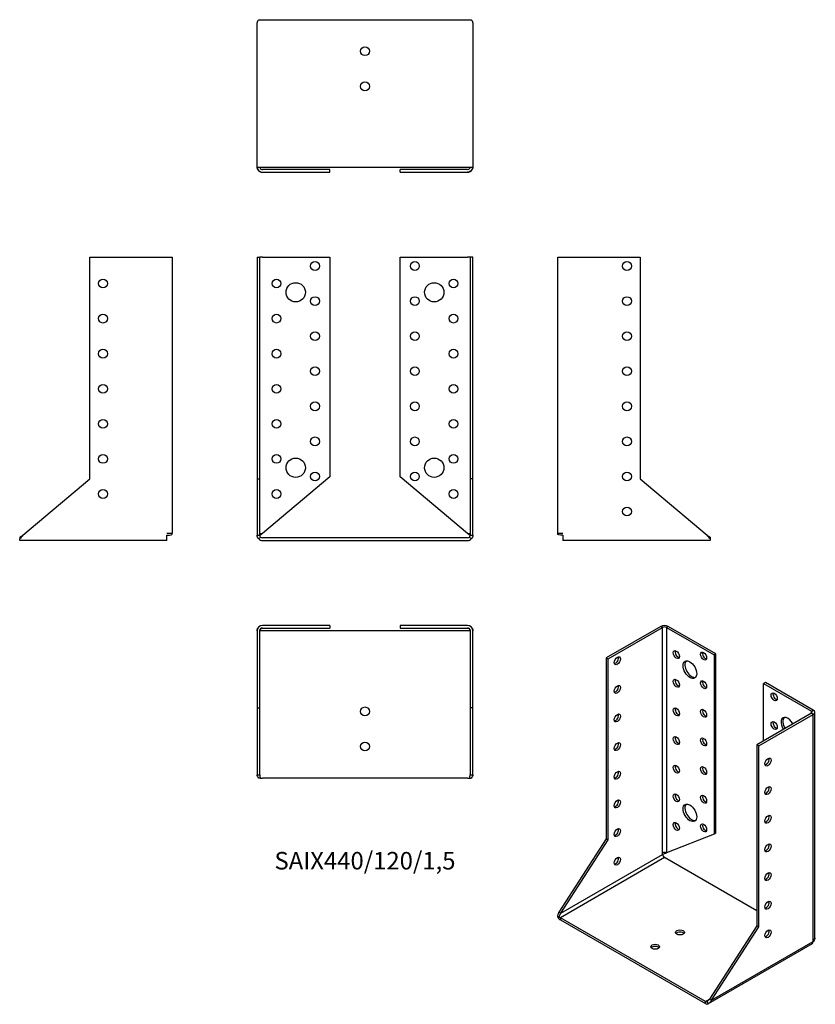
# Model space of a CAD drawing. Units: inches. Extents: x -197 to 257, y -266 to 295.
import ezdxf

# ---------------------------------------------------------------- set-up
doc = ezdxf.new("R2010")
doc.units = ezdxf.units.IN
doc.header["$MEASUREMENT"] = 0
doc.styles.get("Standard").update_dxf_attribs({"font": 'arial.ttf'})

# ---------------------------------------------------------------- blocks, each defined once
blk = doc.blocks.new('SAIX440_120_15-Front')
at = {"layer": ''}
for p, q in [((-61.5, 160), (-60, 160)), ((-61.5, 160), (-61.5, 33.56)), ((-58.5, 160), (-60, 160)), ((-60, 33.56), (-60, 160)), ((-58.5, 160), (-20, 160)), ((-20, 160), (-20, 34.82)), ((20, 160), (58.5, 160)), ((20, 34.82), (20, 160)), ((60, 160), (58.5, 160)), ((60, 160), (60, 33.56)), ((61.5, 160), (60, 160)), ((61.5, 33.56), (61.5, 160)), ((-20, 34.82), (-58.5, 2.52)), ((58.5, 2.52), (20, 34.82)), ((-61.5, 33.56), (-60, 33.56)), ((-61.5, 33.56), (-61.5, 1.5)), ((-60, 1.5), (-60, 33.56)), ((60, 33.56), (60, 1.5)), ((61.5, 33.56), (60, 33.56)), ((61.5, 1.5), (61.5, 33.56)), ((-61.5, 1.5), (-60.41, 1.5)), ((-59.56, 0.44), (-60.62, -0.62)), ((-60.41, 1.5), (-60, 1.5)), ((-60, 2.52), (-58.5, 2.52)), ((58.5, 0), (-58.5, 0)), ((58.5, 2.52), (60, 2.52)), ((59.56, 0.44), (60.62, -0.62)), ((60, 1.5), (60.41, 1.5)), ((60.41, 1.5), (61.5, 1.5)), ((-58.5, -1.5), (58.5, -1.5))]:
    blk.add_line(p, q, dxfattribs=at)
for centre, radius in [((-28.5, 155), 2.5), ((28.5, 155), 2.5), ((-50.5, 145), 2.5), ((50.5, 145), 2.5), ((-39.5, 140), 5.5), ((39.5, 140), 5.5), ((-28.5, 135), 2.5), ((28.5, 135), 2.5), ((-50.5, 125), 2.5), ((50.5, 125), 2.5), ((-28.5, 115), 2.5), ((28.5, 115), 2.5), ((-50.5, 105), 2.5), ((50.5, 105), 2.5), ((-28.5, 95), 2.5), ((28.5, 95), 2.5), ((-50.5, 85), 2.5), ((50.5, 85), 2.5), ((-28.5, 75), 2.5), ((28.5, 75), 2.5), ((-50.5, 65), 2.5), ((50.5, 65), 2.5), ((-28.5, 55), 2.5), ((28.5, 55), 2.5), ((-50.5, 45), 2.5), ((-39.5, 40), 5.5), ((39.5, 40), 5.5), ((50.5, 45), 2.5), ((-28.5, 35), 2.5), ((28.5, 35), 2.5), ((-50.5, 25), 2.5), ((50.5, 25), 2.5)]:
    blk.add_circle(centre, radius, dxfattribs=at)
for centre, radius, start, end in [((-58.5, 1.5), 1.5, 225, 270), ((58.5, 1.5), 1.5, 270, 315), ((-58.5, 1.5), 3, 225, 270), ((58.5, 1.5), 3, 270, 315)]:
    blk.add_arc(centre, radius, start, end, dxfattribs=at)
for points, knots in [([(-60.62, -0.62), (-60.9, -0.34), (-61.12, -0.01), (-61.42, 0.72), (-61.5, 1.11), (-61.5, 1.5)], [0, 0, 0, 0, 0.1483531, 0.1483531, 0.2967061, 0.2967061, 0.2967061, 0.2967061]), ([(-60, 1.5), (-60, 1.5), (-59.64, 1.7), (-59.2, 1.99), (-58.97, 2.15), (-58.73, 2.33), (-58.5, 2.52)], [0, 0, 0, 0, 0.660072, 0.660072, 0.660072, 1, 1, 1, 1]), ([(-60, 1.5), (-60, 1.3), (-59.96, 1.11), (-59.81, 0.74), (-59.7, 0.58), (-59.56, 0.44)], [0, 0, 0, 0, 0.1073893, 0.1073893, 0.2147785, 0.2147785, 0.2147785, 0.2147785]), ([(58.5, 2.52), (58.97, 2.12), (59.52, 1.78), (59.8, 1.61), (59.93, 1.54), (60, 1.5), (60, 1.5)], [0, 0, 0, 0, 0.701536, 0.701536, 0.701536, 1, 1, 1, 1]), ([(59.56, 0.44), (59.7, 0.58), (59.81, 0.74), (59.96, 1.11), (60, 1.3), (60, 1.5)], [0, 0, 0, 0, 0.1073893, 0.1073893, 0.2147785, 0.2147785, 0.2147785, 0.2147785]), ([(61.5, 1.5), (61.5, 1.11), (61.42, 0.72), (61.12, -0.01), (60.9, -0.34), (60.62, -0.62)], [0, 0, 0, 0, 0.1483531, 0.1483531, 0.2967061, 0.2967061, 0.2967061, 0.2967061])]:
    blk.add_open_spline(points, degree=3, knots=knots, dxfattribs=at)
for points in [[(-58.5, 2.52), (-58.5, 2.52), (-58.5, 2.51), (-58.51, 2.51)], [(58.52, 2.5), (58.51, 2.51), (58.51, 2.51), (58.5, 2.52)]]:
    blk.add_open_spline(points, degree=3, dxfattribs=at)
blk = doc.blocks.new('SAIX440_120_15-Left')
at = {"layer": ''}
for p, q in [((0, 2.52), (0, 160)), ((0, 160), (3, 160)), ((3, 160), (47, 160)), ((47, 160), (47, 33.56)), ((47, 33.56), (85.21, 1.5)), ((1.45, 2.52), (0, 2.52)), ((3, 2.52), (1.45, 2.52)), ((3, 1.5), (3, -1.5)), ((87, 0.44), (87, -0.62)), ((87, -1.5), (3, -1.5)), ((87, -0.62), (87, -1.5))]:
    blk.add_line(p, q, dxfattribs=at)
for centre in [(39.5, 155), (39.5, 135), (39.5, 115), (39.5, 95), (39.5, 75), (39.5, 55), (39.5, 35), (39.5, 15)]:
    blk.add_circle(centre, 2.5, dxfattribs=at)
for points, knots in [([(3, 1.5), (2.46, 1.5), (1.94, 1.49), (1.51, 1.52), (0.87, 1.56), (0.38, 1.67), (0.15, 1.99), (0.05, 2.13), (0, 2.3), (0, 2.52)], [-1, -1, -1, -1, -0.6746092, -0.6746092, -0.6746092, -0.2000902, -0.2000902, -0.2000902, 0, 0, 0, 0]), ([(87, -0.62), (86.7, -0.34), (86.41, -0.01), (85.81, 0.72), (85.51, 1.11), (85.21, 1.5)], [0, 0, 0, 0, 0.1483531, 0.1483531, 0.2967061, 0.2967061, 0.2967061, 0.2967061]), ([(85.21, 1.5), (85.51, 1.3), (85.81, 1.11), (86.41, 0.74), (86.7, 0.58), (87, 0.44)], [0, 0, 0, 0, 0.1073893, 0.1073893, 0.2147785, 0.2147785, 0.2147785, 0.2147785])]:
    blk.add_open_spline(points, degree=3, knots=knots, dxfattribs=at)
blk = doc.blocks.new('SAIX440_120_15-Right')
at = {"layer": ''}
for p, q in [((-47, 160), (-3, 160)), ((-47, 33.56), (-47, 160)), ((-3, 160), (0, 160)), ((0, 160), (0, 2.52)), ((-85.21, 1.5), (-47, 33.56)), ((-87, 0.44), (-87, -0.62)), ((-2.01, 2.52), (-3, 2.52)), ((-3, -1.5), (-3, 1.5)), ((0, 2.52), (-2.01, 2.52)), ((-87, -1.5), (-87, -0.62)), ((-3, -1.5), (-87, -1.5))]:
    blk.add_line(p, q, dxfattribs=at)
for centre in [(-39.5, 145), (-39.5, 125), (-39.5, 105), (-39.5, 85), (-39.5, 65), (-39.5, 45), (-39.5, 25)]:
    blk.add_circle(centre, 2.5, dxfattribs=at)
for points, knots in [([(-85.21, 1.5), (-85.51, 1.11), (-85.81, 0.72), (-86.41, -0.01), (-86.7, -0.34), (-87, -0.62)], [0, 0, 0, 0, 0.1483531, 0.1483531, 0.2967061, 0.2967061, 0.2967061, 0.2967061]), ([(-87, 0.44), (-86.7, 0.58), (-86.41, 0.74), (-85.81, 1.11), (-85.51, 1.3), (-85.21, 1.5)], [0, 0, 0, 0, 0.1073893, 0.1073893, 0.2147785, 0.2147785, 0.2147785, 0.2147785]), ([(-3, 1.5), (-2.46, 1.5), (-1.94, 1.49), (-1.51, 1.52), (-0.87, 1.56), (-0.38, 1.67), (-0.15, 1.99), (-0.05, 2.13), (0, 2.3), (0, 2.52)], [-1, -1, -1, -1, -0.674548, -0.674548, -0.674548, -0.200059, -0.200059, -0.200059, 0, 0, 0, 0])]:
    blk.add_open_spline(points, degree=3, knots=knots, dxfattribs=at)
blk = doc.blocks.new('SAIX440_120_15-Top')
at = {"layer": ''}
for p, q in [((-20, 0), (-58.5, 0)), ((-20, 0), (-20, -1.5)), ((58.5, 0), (20, 0)), ((20, 0), (20, -1.5)), ((-61.5, -3), (-61.5, -47)), ((-58.5, -3), (-60, -3)), ((-60, -47), (-60, -3)), ((-58.5, -1.5), (-20, -1.5)), ((58.5, -3), (-58.5, -3)), ((20, -1.5), (58.5, -1.5)), ((60, -3), (58.5, -3)), ((60, -3), (60, -47)), ((61.5, -47), (61.5, -3)), ((-61.5, -47), (-60, -47)), ((-61.5, -47), (-61.5, -85.21)), ((-60, -85.21), (-60, -47)), ((60, -47), (60, -85.21)), ((61.5, -47), (60, -47)), ((61.5, -85.21), (61.5, -47)), ((-61.5, -85.21), (-60.41, -85.21)), ((-59.56, -87), (-60.62, -87)), ((-60.41, -85.21), (-60, -85.21)), ((-59.56, -87), (-58.5, -87)), ((58.5, -87), (-58.5, -87)), ((58.5, -87), (59.56, -87)), ((59.56, -87), (60.62, -87)), ((60, -85.21), (60.41, -85.21)), ((60.41, -85.21), (61.5, -85.21))]:
    blk.add_line(p, q, dxfattribs=at)
for centre in [(0, -49), (0, -69)]:
    blk.add_circle(centre, 2.5, dxfattribs=at)
for centre, radius, start, end in [((-58.5, -3), 3, 90, 180), ((-58.5, -3), 1.5, 90, 180), ((58.5, -3), 3, 0, 90), ((58.5, -3), 1.5, 0, 90)]:
    blk.add_arc(centre, radius, start, end, dxfattribs=at)
for points, knots in [([(-61.5, -2.95), (-61.5, -2.95), (-61.5, -2.94), (-61.5, -2.93), (-61.5, -2.91), (-61.5, -2.88), (-61.5, -2.87), (-61.5, -2.84), (-61.5, -2.83), (-61.49, -2.8), (-61.49, -2.78), (-61.49, -2.73), (-61.49, -2.71), (-61.48, -2.67), (-61.48, -2.64), (-61.48, -2.6), (-61.47, -2.58), (-61.46, -2.52), (-61.46, -2.49), (-61.44, -2.38), (-61.42, -2.31), (-61.37, -2.1), (-61.32, -1.97), (-61.23, -1.76), (-61.2, -1.68), (-61.16, -1.6)], [0.0051588, 0.0051588, 0.0051588, 0.0051588, 0.006471, 0.006471, 0.0106784, 0.0106784, 0.0162292, 0.0162292, 0.021969, 0.021969, 0.0352249, 0.0352249, 0.0430394, 0.0430394, 0.0495679, 0.0495679, 0.0557198, 0.0557198, 0.0667994, 0.0667994, 0.0890527, 0.0890527, 0.1359212, 0.1359212, 0.1626513, 0.1626513, 0.1626513, 0.1626513]), ([(-59.99, -2.87), (-60, -2.88), (-60, -2.89), (-60, -2.92), (-60, -2.93), (-60, -2.95), (-60, -2.96), (-60, -2.97), (-60, -2.98), (-60, -2.98), (-60, -2.98), (-60, -2.99), (-60, -2.99), (-60, -2.99), (-60, -2.99), (-60, -2.99), (-60, -2.99), (-60, -2.99), (-60, -3), (-60, -3), (-60, -3), (-60, -3), (-60, -2.99), (-60, -3)], [0.07021147, 0.07021147, 0.07021147, 0.07021147, 0.07365585, 0.07365585, 0.07764498, 0.07764498, 0.08064106, 0.08064106, 0.08129406, 0.08129406, 0.08201684, 0.08201684, 0.08278484, 0.08278484, 0.08341779, 0.08341779, 0.08446295, 0.08446295, 0.08678281, 0.08678281, 0.09373328, 0.09373328, 0.11100563, 0.11100563, 0.11100563, 0.11100563]), ([(-59.99, -2.86), (-59.94, -2.32), (-59.61, -1.91), (-59.2, -1.69), (-58.98, -1.57), (-58.74, -1.5), (-58.51, -1.5)], [0.0506652, 0.0506652, 0.0506652, 0.0506652, 0.6600722, 0.6600722, 0.6600722, 0.9943327, 0.9943327, 0.9943327, 0.9943327]), ([(58.51, -1.5), (58.98, -1.5), (59.52, -1.79), (59.8, -2.27), (59.91, -2.44), (59.97, -2.64), (59.99, -2.86)], [0.0056751, 0.0056751, 0.0056751, 0.0056751, 0.7015358, 0.7015358, 0.7015358, 0.9486891, 0.9486891, 0.9486891, 0.9486891]), ([(60, -3), (60, -2.99), (60, -3), (60, -3), (60, -3), (60, -2.99), (60, -2.99), (60, -2.99), (60, -2.99), (60, -2.99), (60, -2.99), (60, -2.98), (60, -2.98), (60, -2.97), (60, -2.96), (60, -2.93), (60, -2.92), (60, -2.89), (60, -2.88), (59.99, -2.87)], [0, 0, 0, 0, 0.02435042, 0.02435042, 0.02761406, 0.02761406, 0.02841168, 0.02841168, 0.0290224, 0.0290224, 0.02963755, 0.02963755, 0.03088441, 0.03088441, 0.03332388, 0.03332388, 0.03844308, 0.03844308, 0.04114612, 0.04114612, 0.04114612, 0.04114612]), ([(61.16, -1.61), (61.22, -1.73), (61.28, -1.85), (61.37, -2.11), (61.41, -2.25), (61.45, -2.44), (61.46, -2.48), (61.47, -2.56), (61.47, -2.58), (61.48, -2.63), (61.48, -2.65), (61.49, -2.69), (61.49, -2.71), (61.49, -2.74), (61.49, -2.76), (61.49, -2.79), (61.49, -2.81), (61.5, -2.84), (61.5, -2.85), (61.5, -2.86), (61.5, -2.87), (61.5, -2.9), (61.5, -2.91), (61.5, -2.93), (61.5, -2.94), (61.5, -2.95)], [0, 0, 0, 0, 0.0440326, 0.0440326, 0.0892373, 0.0892373, 0.1039276, 0.1039276, 0.1112281, 0.1112281, 0.1181506, 0.1181506, 0.1252183, 0.1252183, 0.1308912, 0.1308912, 0.1419094, 0.1419094, 0.1465387, 0.1465387, 0.1497721, 0.1497721, 0.1548876, 0.1548876, 0.1574455, 0.1574455, 0.1574455, 0.1574455]), ([(-60.62, -87), (-60.9, -86.7), (-61.12, -86.41), (-61.42, -85.81), (-61.5, -85.51), (-61.5, -85.21)], [0, 0, 0, 0, 0.1483531, 0.1483531, 0.2967061, 0.2967061, 0.2967061, 0.2967061]), ([(-60, -85.21), (-60, -85.51), (-59.96, -85.81), (-59.81, -86.41), (-59.7, -86.7), (-59.56, -87)], [0, 0, 0, 0, 0.1073893, 0.1073893, 0.2147785, 0.2147785, 0.2147785, 0.2147785]), ([(59.56, -87), (59.7, -86.7), (59.81, -86.41), (59.96, -85.81), (60, -85.51), (60, -85.21)], [0, 0, 0, 0, 0.1073893, 0.1073893, 0.2147785, 0.2147785, 0.2147785, 0.2147785]), ([(61.5, -85.21), (61.5, -85.51), (61.42, -85.81), (61.12, -86.41), (60.9, -86.7), (60.62, -87)], [0, 0, 0, 0, 0.1483531, 0.1483531, 0.2967061, 0.2967061, 0.2967061, 0.2967061])]:
    blk.add_open_spline(points, degree=3, knots=knots, dxfattribs=at)
for points in [[(-61.5, -3), (-61.5, -2.99), (-61.5, -2.99), (-61.5, -2.98)], [(-61.5, -3), (-61.5, -3), (-61.5, -2.99), (-61.5, -2.99)], [(-60, -3), (-60, -3), (-60, -3), (-60, -3)], [(60, -3), (60, -3), (60, -3), (60, -3)], [(61.5, -2.98), (61.5, -2.99), (61.5, -2.99), (61.5, -3)], [(61.5, -2.99), (61.5, -2.99), (61.5, -3), (61.5, -3)]]:
    blk.add_open_spline(points, degree=3, dxfattribs=at)
blk = doc.blocks.new('SAIX440_120_15-Bottom')
at = {"layer": ''}
for p, q in [((-61.5, 3), (-61.5, 85.21)), ((-60.62, 87), (-58.5, 87)), ((-58.5, 87), (58.5, 87)), ((58.5, 87), (60.62, 87)), ((61.5, 85.21), (61.5, 3)), ((-61.5, 3), (-58.5, 3)), ((-58.5, 3), (58.5, 3)), ((-20, 1.5), (-58.5, 1.5)), ((-58.5, 0), (-20, 0)), ((-20, 0), (-20, 1.5)), ((58.5, 1.5), (20, 1.5)), ((20, 0), (20, 1.5)), ((20, 0), (58.5, 0)), ((58.5, 3), (61.5, 3))]:
    blk.add_line(p, q, dxfattribs=at)
for centre in [(0, 69), (0, 49)]:
    blk.add_circle(centre, 2.5, dxfattribs=at)
for centre, start, end in [((-58.5, 3), 207.7126, 211.1411), ((-58.5, 3), 211.1411, 270), ((58.5, 3), 270, 332.3003)]:
    blk.add_arc(centre, 3, start, end, dxfattribs=at)
for points, knots in [([(-60.62, 87), (-60.9, 86.7), (-61.12, 86.41), (-61.42, 85.81), (-61.5, 85.51), (-61.5, 85.21)], [0, 0, 0, 0, 0.1483531, 0.1483531, 0.2967061, 0.2967061, 0.2967061, 0.2967061]), ([(61.5, 85.21), (61.5, 85.51), (61.42, 85.81), (61.12, 86.41), (60.9, 86.7), (60.62, 87)], [0, 0, 0, 0, 0.1483531, 0.1483531, 0.2967061, 0.2967061, 0.2967061, 0.2967061]), ([(-61.5, 3), (-61.5, 2.46), (-61.32, 1.94), (-61.03, 1.51), (-60.61, 0.87), (-59.96, 0.38), (-59.31, 0.15), (-59.03, 0.05), (-58.76, 0), (-58.5, 0)], [-1, -1, -1, -1, -0.6746092, -0.6746092, -0.6746092, -0.2000902, -0.2000902, -0.2000902, 0, 0, 0, 0]), ([(-61.5, 2.83), (-61.5, 2.83), (-61.5, 2.83), (-61.5, 2.84), (-61.5, 2.84), (-61.5, 2.85), (-61.5, 2.86), (-61.5, 2.87), (-61.5, 2.87), (-61.5, 2.88), (-61.5, 2.89), (-61.5, 2.91), (-61.5, 2.92), (-61.5, 2.95), (-61.5, 2.96), (-61.5, 2.98), (-61.5, 2.99), (-61.5, 3)], [0.0257866, 0.0257866, 0.0257866, 0.0257866, 0.02890848, 0.02890848, 0.03538038, 0.03538038, 0.04281673, 0.04281673, 0.04702715, 0.04702715, 0.05146905, 0.05146905, 0.05596165, 0.05596165, 0.06053416, 0.06053416, 0.06342219, 0.06342219, 0.06342219, 0.06342219]), ([(-61.16, 1.6), (-61.22, 1.73), (-61.28, 1.85), (-61.37, 2.11), (-61.41, 2.25), (-61.45, 2.44), (-61.46, 2.48), (-61.47, 2.56), (-61.47, 2.58), (-61.48, 2.63), (-61.48, 2.65), (-61.49, 2.69), (-61.49, 2.71), (-61.49, 2.74), (-61.49, 2.76), (-61.49, 2.79), (-61.49, 2.81), (-61.5, 2.85), (-61.5, 2.87), (-61.5, 2.92), (-61.5, 2.94), (-61.5, 2.97)], [0, 0, 0, 0, 0.0440585, 0.0440585, 0.089295, 0.089295, 0.1040286, 0.1040286, 0.1113075, 0.1113075, 0.1182041, 0.1182041, 0.1252738, 0.1252738, 0.1309996, 0.1309996, 0.1417648, 0.1417648, 0.1512057, 0.1512057, 0.1588266, 0.1588266, 0.1588266, 0.1588266]), ([(-60, 3), (-60, 2.39), (-59.64, 1.93), (-59.2, 1.69), (-58.97, 1.57), (-58.73, 1.5), (-58.5, 1.5)], [0, 0, 0, 0, 0.660072, 0.660072, 0.660072, 1, 1, 1, 1]), ([(-60, 3), (-60, 2.99), (-60, 3), (-60, 3), (-60, 3), (-60, 2.99), (-60, 2.99), (-60, 2.99), (-60, 2.99), (-60, 2.99), (-60, 2.99), (-60, 2.98), (-60, 2.98), (-60, 2.97), (-60, 2.97), (-60, 2.95), (-60, 2.94), (-60, 2.92), (-60, 2.9), (-59.99, 2.88)], [0.00257966, 0.00257966, 0.00257966, 0.00257966, 0.02323488, 0.02323488, 0.02651424, 0.02651424, 0.02774665, 0.02774665, 0.02832821, 0.02832821, 0.02891336, 0.02891336, 0.02949852, 0.02949852, 0.03188036, 0.03188036, 0.03419802, 0.03419802, 0.0399686, 0.0399686, 0.0399686, 0.0399686]), ([(58.5, 1.5), (58.97, 1.5), (59.52, 1.78), (59.8, 2.27), (59.93, 2.48), (60, 2.72), (60, 3)], [0, 0, 0, 0, 0.701536, 0.701536, 0.701536, 1, 1, 1, 1]), ([(61.5, 3), (61.5, 2.46), (61.32, 1.94), (61.03, 1.51), (60.61, 0.87), (59.96, 0.38), (59.31, 0.15), (59.03, 0.05), (58.76, 0), (58.5, 0)], [-1, -1, -1, -1, -0.674548, -0.674548, -0.674548, -0.200059, -0.200059, -0.200059, 0, 0, 0, 0]), ([(59.99, 2.87), (60, 2.9), (60, 2.93), (60, 2.96), (60, 2.97), (60, 2.98), (60, 2.98), (60, 2.99), (60, 2.99), (60, 2.99), (60, 2.99), (60, 2.99), (60, 2.99), (60, 2.99), (60, 2.99), (60, 3), (60, 3), (60, 3), (60, 3), (60, 3), (60, 3), (60, 3)], [0.06679894, 0.06679894, 0.06679894, 0.06679894, 0.07458056, 0.07458056, 0.07691559, 0.07691559, 0.07794919, 0.07794919, 0.07841895, 0.07841895, 0.079017, 0.079017, 0.07972905, 0.07972905, 0.08103173, 0.08103173, 0.08438403, 0.08438403, 0.09443122, 0.09443122, 0.10758007, 0.10758007, 0.10758007, 0.10758007]), ([(61.5, 2.96), (61.5, 2.95), (61.5, 2.94), (61.5, 2.92), (61.5, 2.91), (61.5, 2.88), (61.5, 2.86), (61.5, 2.84), (61.5, 2.83), (61.49, 2.79), (61.49, 2.77), (61.49, 2.71), (61.49, 2.69), (61.48, 2.65), (61.48, 2.63), (61.47, 2.59), (61.47, 2.57), (61.46, 2.51), (61.46, 2.47), (61.43, 2.35), (61.41, 2.27), (61.35, 2.03), (61.29, 1.88), (61.2, 1.69), (61.18, 1.65), (61.16, 1.61)], [0.0037771, 0.0037771, 0.0037771, 0.0037771, 0.0068532, 0.0068532, 0.0112813, 0.0112813, 0.0170166, 0.0170166, 0.0222311, 0.0222311, 0.0378823, 0.0378823, 0.0448179, 0.0448179, 0.0504396, 0.0504396, 0.0572376, 0.0572376, 0.0695784, 0.0695784, 0.0950056, 0.0950056, 0.1483532, 0.1483532, 0.162622, 0.162622, 0.162622, 0.162622]), ([(61.5, 3), (61.5, 2.99), (61.5, 2.97), (61.5, 2.95), (61.5, 2.93), (61.5, 2.91), (61.5, 2.9), (61.5, 2.89), (61.5, 2.88), (61.5, 2.87), (61.5, 2.87), (61.5, 2.85), (61.5, 2.85), (61.5, 2.83), (61.5, 2.83), (61.5, 2.83)], [0, 0, 0, 0, 0.00439889, 0.00439889, 0.00912022, 0.00912022, 0.01264024, 0.01264024, 0.01685975, 0.01685975, 0.02153187, 0.02153187, 0.03222998, 0.03222998, 0.03764779, 0.03764779, 0.03764779, 0.03764779])]:
    blk.add_open_spline(points, degree=3, knots=knots, dxfattribs=at)
for points in [[(-60, 3), (-60, 3), (-60, 3), (-60, 3)], [(60, 3), (60, 3), (60, 3), (60, 3)]]:
    blk.add_open_spline(points, degree=3, dxfattribs=at)
blk = doc.blocks.new('SAIX440_120_15-ISO')
at = {"layer": ''}
for p, q in [((-15.07, 107.45), (-46.18, 89.49)), ((-45.12, 88.87), (-14.01, 106.84)), ((-14.01, 106.84), (-15.07, 107.45)), ((-14.01, -21.75), (-14.01, 106.84)), ((-10.82, 107.45), (-11.88, 106.84)), ((-11.88, 106.84), (-11.88, -21.75)), ((-11.88, 106.84), (15.34, 91.12)), ((16.4, 91.73), (-10.82, 107.45)), ((16.4, 91.73), (15.34, 91.12)), ((15.34, 91.12), (15.34, -11.09)), ((16.4, -10.48), (16.4, 91.73)), ((-46.18, 89.49), (-45.12, 88.87)), ((-46.18, 89.49), (-46.18, -13.75)), ((-45.12, -14.36), (-45.12, 88.87)), ((44.68, 75.4), (43.62, 74.79)), ((43.62, 74.79), (70.85, 59.07)), ((43.62, 42.13), (43.62, 74.79)), ((71.91, 59.68), (44.68, 75.4)), ((70.85, 57.85), (39.73, 39.88)), ((40.8, 39.27), (71.91, 57.23)), ((70.85, 59.07), (71.91, 59.68)), ((70.85, 57.85), (70.85, 59.07)), ((71.91, 57.23), (70.85, 57.85)), ((71.91, -71.35), (71.91, 57.23)), ((72.79, -70.13), (72.79, 58.46)), ((39.73, 39.88), (39.73, -63.35)), ((40.8, 39.27), (39.73, 39.88)), ((40.8, -63.96), (40.8, 39.27)), ((15.34, -11.09), (-11.88, -21.75)), ((16.4, -10.48), (15.34, -11.09)), ((-46.18, -13.75), (-73.2, -55.53)), ((-72.14, -56.14), (-45.12, -14.36)), ((-46.18, -13.75), (-45.12, -14.36)), ((-14.01, -22.58), (-14.01, -21.75)), ((-12.94, -24.42), (-72.34, -58.71)), ((-72.14, -56.14), (-14.01, -22.58)), ((39.73, -54.83), (-12.94, -24.42)), ((-73.2, -55.53), (-72.43, -55.97)), ((-72.43, -55.97), (-72.14, -56.14)), ((-73.09, -57.92), (-73.84, -58.35)), ((-72.34, -58.71), (-72.34, -59.93)), ((10.39, -106.47), (-72.34, -58.71)), ((-72.34, -59.93), (10.39, -107.7)), ((39.73, -63.35), (12.71, -105.13)), ((13.78, -105.74), (40.8, -63.96)), ((40.8, -63.96), (39.73, -63.35)), ((13.78, -105.74), (71.91, -72.18)), ((71.91, -72.18), (71.91, -71.35)), ((71.29, -73.55), (11.89, -107.85)), ((10.39, -106.47), (12.71, -105.13)), ((10.39, -107.7), (10.39, -106.47)), ((11.14, -106.55), (11.89, -107.85)), ((12.71, -105.13), (13, -105.3)), ((13, -105.3), (13.78, -105.74))]:
    blk.add_line(p, q, dxfattribs=at)
for centre, major_axis, start_param, end_param in [((-12.94, 106.22), (3, 0), 0.785398, 2.356194), ((-12.94, 106.22), (-1.5, 0), 3.926991, 5.497787), ((-40.88, 88.46), (1.25, 2.17), 3.579742, 5.845036), ((-5.17, 91.93), (1.25, -2.17), 3.579742, 5.845036), ((10.39, 91.12), (1.25, -2.17), 3.579742, 5.845036), ((2.61, 83.36), (-2.75, 4.76), 0.194063, 2.94753), ((-40.88, 72.13), (1.25, 2.17), 3.579742, 5.845036), ((-5.17, 75.6), (1.25, -2.17), 3.579742, 5.845036), ((10.39, 74.79), (1.25, -2.17), 3.579742, 5.845036), ((50.7, 67.85), (1.25, -2.17), 3.579742, 5.845036), ((-40.88, 55.8), (1.25, 2.17), 3.579742, 5.845036), ((-5.17, 59.28), (1.25, -2.17), 3.579742, 5.845036), ((10.39, 58.46), (1.25, -2.17), 3.579742, 5.845036), ((69.79, 58.46), (1.5, 0), 5.497787, 7.068583), ((69.79, 58.46), (3, 0), 5.497787, 7.068583), ((50.7, 51.52), (1.25, -2.17), 3.579742, 5.845036), ((57.41, 50.5), (-2.75, 4.76), 4.648062, 7.918308), ((58.47, 51.11), (-2.75, 4.76), 0.194063, 1.635123), ((-40.88, 39.47), (1.25, 2.17), 3.579742, 5.845036), ((-5.17, 42.95), (1.25, -2.17), 3.579742, 5.845036), ((10.39, 42.13), (1.25, -2.17), 3.579742, 5.845036), ((-5.17, 26.62), (1.25, -2.17), 3.579742, 5.845036), ((45.04, 30.7), (1.25, 2.17), 3.579742, 5.845036), ((-40.88, 23.15), (1.25, 2.17), 3.579742, 5.845036), ((10.39, 25.8), (1.25, -2.17), 3.579742, 5.845036), ((-5.17, 10.29), (1.25, -2.17), 3.579742, 5.845036), ((45.04, 14.37), (1.25, 2.17), 3.579742, 5.845036), ((-40.88, 6.82), (1.25, 2.17), 3.579742, 5.845036), ((2.61, 1.71), (-2.75, 4.76), 0.194063, 2.94753), ((10.39, 9.47), (1.25, -2.17), 3.579742, 5.845036), ((-5.17, -6.04), (1.25, -2.17), 3.579742, 5.845036), ((10.39, -6.86), (1.25, -2.17), 3.579742, 5.845036), ((45.04, -1.96), (1.25, 2.17), 3.579742, 5.845036), ((-40.88, -9.51), (1.25, 2.17), 3.579742, 5.845036), ((45.04, -18.29), (1.25, 2.17), 3.579742, 5.845036), ((-12.94, -22.36), (1.5, 0), 0.785398, 2.356194), ((-40.88, -25.84), (1.25, 2.17), 3.579742, 5.845036), ((-12.94, -23.19), (-0.75, 1.3), 0.785398, 2.356194), ((45.04, -34.62), (1.25, 2.17), 3.579742, 5.845036), ((45.04, -50.95), (1.25, 2.17), 3.579742, 5.845036), ((-72.34, -57.48), (-1.5, 2.6), 1.570796, 2.356194), ((-72.34, -57.48), (0.75, -1.3), 4.712389, 5.497787), ((-4.11, -68.3), (-2.5, 0), 3.579742, 5.845036), ((45.04, -67.28), (1.25, 2.17), 3.579742, 5.845036), ((69.79, -70.96), (1.5, -2.6), 0, 0.785398), ((69.79, -70.13), (3, 0), 5.497787, 5.835114), ((69.79, -70.13), (3, 0), 5.835114, 6.283185), ((-18.25, -76.47), (-2.5, 0), 3.579742, 5.845036), ((10.39, -105.25), (0.75, -1.3), 5.497787, 6.283185), ((10.39, -105.25), (1.5, -2.6), 5.497787, 6.283185)]:
    blk.add_ellipse(centre, major_axis=major_axis, ratio=0.57735, start_param=start_param, end_param=end_param, dxfattribs=at)
for centre, major_axis in [((-39.81, 87.85), (1.25, 2.17)), ((-6.23, 91.32), (1.25, -2.17)), ((9.33, 90.51), (1.25, -2.17)), ((1.55, 82.75), (2.75, -4.76)), ((-39.81, 71.52), (1.25, 2.17)), ((-6.23, 74.99), (1.25, -2.17)), ((9.33, 74.18), (1.25, -2.17)), ((49.63, 67.24), (-1.25, 2.17)), ((-39.81, 55.19), (1.25, 2.17)), ((-6.23, 58.66), (1.25, -2.17)), ((9.33, 57.85), (1.25, -2.17)), ((49.63, 50.91), (-1.25, 2.17)), ((-39.81, 38.86), (1.25, 2.17)), ((-6.23, 42.33), (1.25, -2.17)), ((9.33, 41.52), (1.25, -2.17)), ((-6.23, 26), (1.25, -2.17)), ((46.1, 30.09), (-1.25, -2.17)), ((-39.81, 22.53), (1.25, 2.17)), ((9.33, 25.19), (1.25, -2.17)), ((-6.23, 9.67), (1.25, -2.17)), ((9.33, 8.86), (1.25, -2.17)), ((46.1, 13.76), (-1.25, -2.17)), ((-39.81, 6.2), (1.25, 2.17)), ((1.55, 1.1), (2.75, -4.76)), ((-6.23, -6.66), (1.25, -2.17)), ((9.33, -7.47), (1.25, -2.17)), ((46.1, -2.57), (-1.25, -2.17)), ((-39.81, -10.13), (1.25, 2.17)), ((46.1, -18.9), (-1.25, -2.17)), ((-39.81, -26.46), (1.25, 2.17)), ((46.1, -35.23), (-1.25, -2.17)), ((46.1, -51.56), (-1.25, -2.17)), ((-4.11, -67.08), (2.5, 0)), ((46.1, -67.89), (-1.25, -2.17)), ((-18.25, -75.24), (2.5, 0))]:
    blk.add_ellipse(centre, major_axis=major_axis, ratio=0.57735, dxfattribs=at)
for points, knots in [([(-14.01, -22.58), (-13.57, -22.33), (-12.99, -22.13), (-12.51, -21.97), (-12.27, -21.88), (-12.05, -21.81), (-11.88, -21.75)], [0, 0, 0, 0, 0.660072, 0.660072, 0.660072, 1, 1, 1, 1]), ([(-73.84, -58.35), (-73.83, -57.89), (-73.77, -57.41), (-73.56, -56.44), (-73.41, -55.97), (-73.2, -55.53)], [0, 0, 0, 0, 0.1483531, 0.1483531, 0.2967061, 0.2967061, 0.2967061, 0.2967061]), ([(-72.14, -56.14), (-72.35, -56.42), (-72.53, -56.72), (-72.85, -57.32), (-72.98, -57.62), (-73.09, -57.92)], [0, 0, 0, 0, 0.1073893, 0.1073893, 0.2147785, 0.2147785, 0.2147785, 0.2147785]), ([(71.91, -72.18), (72.29, -71.96), (72.53, -71.68), (72.63, -71.36), (72.66, -71.29), (72.67, -71.22), (72.68, -71.15)], [-1, -1, -1, -1, -0.6745481, -0.6745481, -0.6745481, -0.605099, -0.605099, -0.605099, -0.605099]), ([(11.14, -106.55), (11.45, -106.37), (11.74, -106.16), (12.27, -105.68), (12.5, -105.41), (12.71, -105.13)], [0, 0, 0, 0, 0.1073893, 0.1073893, 0.2147785, 0.2147785, 0.2147785, 0.2147785]), ([(13.78, -105.74), (13.56, -106.19), (13.3, -106.6), (12.66, -107.31), (12.3, -107.61), (11.89, -107.85)], [0, 0, 0, 0, 0.1483531, 0.1483531, 0.2967061, 0.2967061, 0.2967061, 0.2967061])]:
    blk.add_open_spline(points, degree=3, knots=knots, dxfattribs=at)
blk.add_open_spline([(72.79, -70.16), (72.77, -70.5), (72.73, -70.83), (72.68, -71.15)], degree=3, dxfattribs=at)

msp = doc.modelspace()

# ---------------------------------------------------------------- block references
for name, p in [('SAIX440_120_15-Bottom', (0, 208.45)), ('SAIX440_120_15-Right', (-109.95, 0)), ('SAIX440_120_15-Front', (0, 0)), ('SAIX440_120_15-Left', (109.95, 0)), ('SAIX440_120_15-Top', (0, -49.95)), ('SAIX440_120_15-ISO', (183.79, -157.91))]:
    msp.add_blockref(name, p)

# ---------------------------------------------------------------- texts
at = {"insert": (0, -185.4), "char_height": 9.9955, "attachment_point": 5}
msp.add_mtext('SAIX440/120/1,5', dxfattribs=at)

doc.saveas('drawing.dxf')
